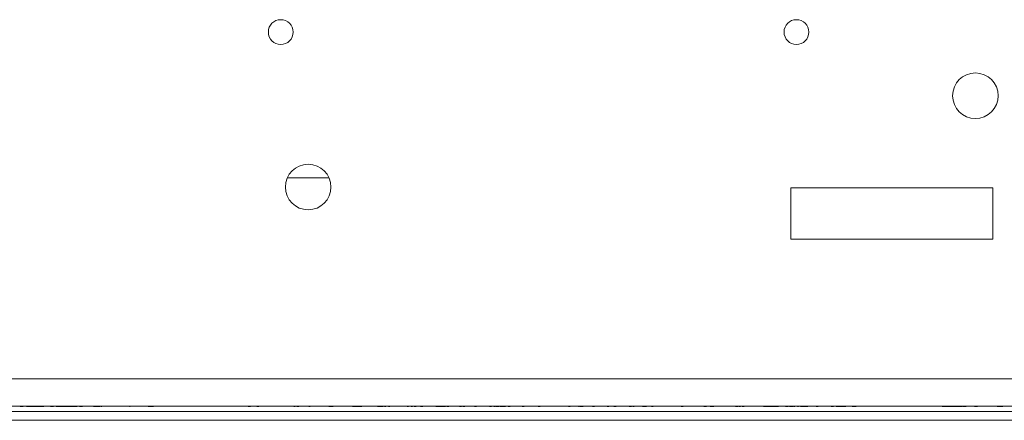
# Paper-space layout '_Bottom' of a CAD drawing. Units: millimetres. Extents: x -26 to 983, y -934 to 878.
# Drawn here: x 594 to 731, y -894 to -838 of the extents above; entities that cross this region are included whole.
import ezdxf

# ---------------------------------------------------------------- set-up
doc = ezdxf.new("R2010")
doc.units = ezdxf.units.MM

psp = doc.layouts.new('_Bottom')

# ---------------------------------------------------------------- linework, layer by layer
at = {"color": 7, "linetype": 'Continuous', "lineweight": 15}
for p, q in [((631.33, -860.03), (637.15, -860.03)), ((729.49, -861.4), (701.4, -861.4)), ((701.4, -861.4), (701.4, -868.54)), ((729.49, -868.54), (729.49, -861.4)), ((701.4, -868.54), (729.49, -868.54)), ((862.84, -891.78), (0, -891.78)), ((818.39, -891.8), (411.99, -891.8)), ((818.39, -891.8), (411.99, -891.8)), ((594.17, -891.83), (594.17, -891.8)), ((594.57, -891.83), (594.57, -891.8)), ((595.06, -891.83), (595.06, -891.8)), ((595.31, -891.83), (595.31, -891.8)), ((596.73, -891.83), (596.73, -891.8)), ((597.18, -891.83), (597.18, -891.8)), ((597.46, -891.83), (597.46, -891.8)), ((597.85, -891.83), (597.85, -891.8)), ((598.4, -891.83), (598.4, -891.8)), ((598.8, -891.83), (598.8, -891.8)), ((599.17, -891.83), (599.17, -891.8)), ((599.58, -891.83), (599.58, -891.8)), ((599.74, -891.83), (599.74, -891.8)), ((599.99, -891.83), (599.99, -891.8)), ((600.03, -891.83), (600.03, -891.8)), ((600.52, -891.83), (600.52, -891.8)), ((600.97, -891.83), (600.97, -891.8)), ((601.05, -891.83), (601.05, -891.8)), ((601.62, -891.83), (601.62, -891.8)), ((602.11, -891.83), (602.11, -891.8)), ((602.43, -891.83), (602.43, -891.8)), ((602.84, -891.83), (602.84, -891.8)), ((603.54, -891.83), (603.54, -891.8)), ((604.28, -891.83), (604.28, -891.8)), ((604.3, -891.83), (604.3, -891.8)), ((604.37, -891.83), (604.37, -891.8)), ((604.75, -891.83), (604.75, -891.8)), ((605.16, -891.83), (605.16, -891.8)), ((605.28, -891.83), (605.28, -891.8)), ((606.11, -891.83), (606.11, -891.8)), ((606.87, -891.83), (606.87, -891.8)), ((607.07, -891.83), (607.07, -891.8)), ((608.02, -891.83), (608.02, -891.8)), ((609.07, -891.83), (609.07, -891.8)), ((609.23, -891.83), (609.23, -891.8)), ((609.39, -891.83), (609.39, -891.8)), ((610.45, -891.83), (610.45, -891.8)), ((611.51, -891.83), (611.51, -891.8)), ((611.96, -891.83), (611.96, -891.8)), ((612.36, -891.83), (612.36, -891.8)), ((612.49, -891.83), (612.49, -891.8)), ((612.72, -891.83), (612.72, -891.8)), ((613.92, -891.8), (613.92, -891.8)), ((615.19, -891.8), (615.19, -891.8)), ((616.46, -891.8), (616.46, -891.8)), ((620.48, -891.83), (620.48, -891.8)), ((620.48, -891.83), (620.48, -891.8)), ((620.49, -891.83), (620.49, -891.8)), ((621.14, -891.83), (621.14, -891.8)), ((621.85, -891.83), (621.85, -891.8)), ((621.98, -891.83), (621.98, -891.8)), ((622.6, -891.83), (622.6, -891.8)), ((623.27, -891.83), (623.27, -891.8)), ((623.3, -891.83), (623.3, -891.8)), ((623.3, -891.83), (623.3, -891.8)), ((623.31, -891.83), (623.31, -891.8)), ((623.96, -891.83), (623.96, -891.8)), ((624.27, -891.83), (624.27, -891.8)), ((624.28, -891.83), (624.28, -891.8)), ((624.28, -891.83), (624.28, -891.8)), ((624.94, -891.83), (624.94, -891.8)), ((625.64, -891.83), (625.64, -891.8)), ((625.91, -891.83), (625.91, -891.8)), ((625.93, -891.83), (625.93, -891.8)), ((626.2, -891.83), (626.2, -891.8)), ((626.6, -891.83), (626.6, -891.8)), ((627.09, -891.83), (627.09, -891.8)), ((627.36, -891.83), (627.36, -891.8)), ((627.72, -891.83), (627.72, -891.8)), ((628.31, -891.83), (628.31, -891.8)), ((628.94, -891.83), (628.94, -891.8)), ((629.15, -891.83), (629.15, -891.8)), ((629.15, -891.83), (629.15, -891.8)), ((629.16, -891.83), (629.16, -891.8)), ((629.81, -891.83), (629.81, -891.8)), ((630.52, -891.83), (630.52, -891.8)), ((630.73, -891.83), (630.73, -891.8)), ((630.73, -891.83), (630.73, -891.8)), ((630.74, -891.83), (630.74, -891.8)), ((631.39, -891.83), (631.39, -891.8)), ((632.1, -891.83), (632.1, -891.8)), ((632.13, -891.83), (632.13, -891.8)), ((632.23, -891.83), (632.23, -891.8)), ((632.42, -891.83), (632.42, -891.8)), ((632.76, -891.83), (632.76, -891.8)), ((632.94, -891.83), (632.94, -891.8)), ((633.02, -891.83), (633.02, -891.8)), ((633.64, -891.83), (633.64, -891.8)), ((634.31, -891.83), (634.31, -891.8)), ((634.34, -891.83), (634.34, -891.8)), ((634.51, -891.83), (634.51, -891.8)), ((634.52, -891.83), (634.52, -891.8)), ((634.52, -891.83), (634.52, -891.8)), ((634.53, -891.83), (634.53, -891.8)), ((635.18, -891.83), (635.18, -891.8)), ((635.89, -891.83), (635.89, -891.8)), ((635.97, -891.83), (635.97, -891.8)), ((636.1, -891.83), (636.1, -891.8)), ((636.74, -891.83), (636.74, -891.8)), ((637.13, -891.83), (637.13, -891.8)), ((637.39, -891.83), (637.39, -891.8)), ((637.42, -891.83), (637.42, -891.8)), ((637.45, -891.83), (637.45, -891.8)), ((637.68, -891.83), (637.68, -891.8)), ((638.27, -891.83), (638.27, -891.8)), ((638.89, -891.83), (638.89, -891.8)), ((639.08, -891.83), (639.08, -891.8)), ((639.1, -891.83), (639.1, -891.8)), ((639.11, -891.83), (639.11, -891.8)), ((639.11, -891.83), (639.11, -891.8)), ((639.77, -891.83), (639.77, -891.8)), ((640.47, -891.83), (640.47, -891.8)), ((640.55, -891.83), (640.55, -891.8)), ((640.64, -891.83), (640.64, -891.8)), ((640.81, -891.83), (640.81, -891.8)), ((641.04, -891.83), (641.04, -891.8)), ((641.08, -891.83), (641.08, -891.8)), ((641.34, -891.83), (641.34, -891.8)), ((641.61, -891.83), (641.61, -891.8)), ((641.69, -891.83), (641.69, -891.8)), ((642.22, -891.83), (642.22, -891.8)), ((642.42, -891.83), (642.42, -891.8)), ((642.42, -891.83), (642.42, -891.8)), ((642.43, -891.83), (642.43, -891.8)), ((643.09, -891.83), (643.09, -891.8)), ((643.79, -891.83), (643.79, -891.8)), ((643.84, -891.83), (643.84, -891.8)), ((643.87, -891.83), (643.87, -891.8)), ((643.95, -891.83), (643.95, -891.8)), ((644.13, -891.83), (644.13, -891.8)), ((644.36, -891.83), (644.36, -891.8)), ((644.4, -891.83), (644.4, -891.8)), ((644.66, -891.83), (644.66, -891.8)), ((644.66, -891.83), (644.66, -891.8)), ((644.67, -891.83), (644.67, -891.8)), ((644.87, -891.83), (644.87, -891.8)), ((645.06, -891.83), (645.06, -891.8)), ((645.4, -891.83), (645.4, -891.8)), ((645.58, -891.83), (645.58, -891.8)), ((645.74, -891.83), (645.74, -891.8)), ((645.74, -891.83), (645.74, -891.8)), ((645.75, -891.83), (645.75, -891.8)), ((646.4, -891.83), (646.4, -891.8)), ((647.11, -891.83), (647.11, -891.8)), ((647.61, -891.83), (647.61, -891.8)), ((647.67, -891.83), (647.67, -891.8)), ((647.82, -891.83), (647.82, -891.8)), ((647.82, -891.83), (647.82, -891.8)), ((647.83, -891.83), (647.83, -891.8)), ((648.03, -891.83), (648.03, -891.8)), ((648.22, -891.83), (648.22, -891.8)), ((648.56, -891.83), (648.56, -891.8)), ((648.75, -891.83), (648.75, -891.8)), ((648.98, -891.83), (648.98, -891.8)), ((649.25, -891.83), (649.25, -891.8)), ((649.55, -891.83), (649.55, -891.8)), ((649.93, -891.83), (649.93, -891.8)), ((650.19, -891.83), (650.19, -891.8)), ((650.48, -891.83), (650.48, -891.8)), ((650.49, -891.83), (650.49, -891.8)), ((650.49, -891.83), (650.49, -891.8)), ((651.15, -891.83), (651.15, -891.8)), ((651.85, -891.83), (651.85, -891.8)), ((651.99, -891.83), (651.99, -891.8)), ((652.47, -891.83), (652.47, -891.8)), ((652.81, -891.83), (652.81, -891.8)), ((653.33, -891.83), (653.33, -891.8)), ((653.36, -891.83), (653.36, -891.8)), ((653.54, -891.83), (653.54, -891.8)), ((653.8, -891.83), (653.8, -891.8)), ((654, -891.83), (654, -891.8)), ((654.09, -891.83), (654.09, -891.8)), ((654.78, -891.83), (654.78, -891.8)), ((655.46, -891.83), (655.46, -891.8)), ((655.57, -891.83), (655.57, -891.8)), ((655.73, -891.83), (655.73, -891.8)), ((655.73, -891.83), (655.73, -891.8)), ((655.73, -891.83), (655.73, -891.8)), ((655.75, -891.83), (655.75, -891.8)), ((656.02, -891.83), (656.02, -891.8)), ((656.42, -891.83), (656.42, -891.8)), ((657.04, -891.83), (657.04, -891.8)), ((657.1, -891.83), (657.1, -891.8)), ((657.39, -891.83), (657.39, -891.8)), ((657.65, -891.83), (657.65, -891.8)), ((658.04, -891.83), (658.04, -891.8)), ((658.05, -891.83), (658.05, -891.8)), ((658.05, -891.83), (658.05, -891.8)), ((658.71, -891.83), (658.71, -891.8)), ((659.41, -891.83), (659.41, -891.8)), ((659.47, -891.83), (659.47, -891.8)), ((659.55, -891.83), (659.55, -891.8)), ((659.73, -891.83), (659.73, -891.8)), ((660.07, -891.83), (660.07, -891.8)), ((660.26, -891.83), (660.26, -891.8)), ((660.48, -891.83), (660.48, -891.8)), ((660.49, -891.83), (660.49, -891.8)), ((660.76, -891.83), (660.76, -891.8)), ((660.92, -891.83), (660.92, -891.8)), ((661, -891.83), (661, -891.8)), ((661.17, -891.83), (661.17, -891.8)), ((661.4, -891.83), (661.4, -891.8)), ((661.44, -891.83), (661.44, -891.8)), ((661.71, -891.83), (661.71, -891.8)), ((661.94, -891.83), (661.94, -891.8)), ((662.07, -891.83), (662.07, -891.8)), ((662.34, -891.83), (662.34, -891.8)), ((662.79, -891.83), (662.79, -891.8)), ((663.27, -891.83), (663.27, -891.8)), ((663.29, -891.83), (663.29, -891.8)), ((663.29, -891.83), (663.29, -891.8)), ((663.5, -891.83), (663.5, -891.8)), ((664.11, -891.83), (664.11, -891.8)), ((664.79, -891.83), (664.79, -891.8)), ((665, -891.83), (665, -891.8)), ((665, -891.83), (665, -891.8)), ((665.01, -891.83), (665.01, -891.8)), ((665.66, -891.83), (665.66, -891.8)), ((666.37, -891.83), (666.37, -891.8)), ((666.5, -891.83), (666.5, -891.8)), ((666.54, -891.83), (666.54, -891.8)), ((666.58, -891.83), (666.58, -891.8)), ((667.17, -891.83), (667.17, -891.8)), ((667.79, -891.83), (667.79, -891.8)), ((668.3, -891.83), (668.3, -891.8)), ((668.79, -891.83), (668.79, -891.8)), ((668.79, -891.83), (668.79, -891.8)), ((668.8, -891.83), (668.8, -891.8)), ((669.45, -891.83), (669.45, -891.8)), ((670.16, -891.83), (670.16, -891.8)), ((670.38, -891.83), (670.38, -891.8)), ((670.45, -891.83), (670.45, -891.8)), ((670.71, -891.83), (670.71, -891.8)), ((671.12, -891.83), (671.12, -891.8)), ((671.74, -891.83), (671.74, -891.8)), ((671.86, -891.83), (671.86, -891.8)), ((672.24, -891.83), (672.24, -891.8)), ((672.51, -891.83), (672.51, -891.8)), ((672.74, -891.83), (672.74, -891.8)), ((673.33, -891.83), (673.33, -891.8)), ((673.95, -891.83), (673.95, -891.8)), ((674.06, -891.83), (674.06, -891.8)), ((674.14, -891.83), (674.14, -891.8)), ((674.17, -891.83), (674.17, -891.8)), ((674.17, -891.83), (674.17, -891.8)), ((674.17, -891.83), (674.17, -891.8)), ((674.83, -891.83), (674.83, -891.8)), ((675.54, -891.83), (675.54, -891.8)), ((675.72, -891.83), (675.72, -891.8)), ((675.82, -891.83), (675.82, -891.8)), ((676.09, -891.83), (676.09, -891.8)), ((676.39, -891.83), (676.39, -891.8)), ((676.77, -891.83), (676.77, -891.8)), ((677.04, -891.83), (677.04, -891.8)), ((677.09, -891.83), (677.09, -891.8)), ((677.34, -891.83), (677.34, -891.8)), ((677.35, -891.83), (677.35, -891.8)), ((677.38, -891.83), (677.38, -891.8)), ((677.38, -891.83), (677.38, -891.8)), ((677.39, -891.83), (677.39, -891.8)), ((677.42, -891.83), (677.42, -891.8)), ((677.69, -891.8), (677.69, -891.8)), ((678.1, -891.83), (678.1, -891.8)), ((678.69, -891.83), (678.69, -891.8)), ((678.71, -891.83), (678.71, -891.8)), ((678.75, -891.83), (678.75, -891.8)), ((678.88, -891.83), (678.88, -891.8)), ((678.99, -891.83), (678.99, -891.8)), ((679.25, -891.83), (679.25, -891.8)), ((679.41, -891.83), (679.41, -891.8)), ((679.54, -891.83), (679.54, -891.8)), ((680.13, -891.83), (680.13, -891.8)), ((680.75, -891.83), (680.75, -891.8)), ((680.78, -891.83), (680.78, -891.8)), ((681.04, -891.83), (681.04, -891.8)), ((681.3, -891.83), (681.3, -891.8)), ((681.6, -891.83), (681.6, -891.8)), ((681.99, -891.83), (681.99, -891.8)), ((682.25, -891.83), (682.25, -891.8)), ((682.54, -891.83), (682.54, -891.8)), ((683.23, -891.83), (683.23, -891.8)), ((683.91, -891.83), (683.91, -891.8)), ((684.04, -891.83), (684.04, -891.8)), ((684.66, -891.83), (684.66, -891.8)), ((685.33, -891.83), (685.33, -891.8)), ((685.86, -891.83), (685.86, -891.8)), ((686.15, -891.83), (686.15, -891.8)), ((686.34, -891.83), (686.34, -891.8)), ((686.92, -891.83), (686.92, -891.8)), ((687.55, -891.83), (687.55, -891.8)), ((687.76, -891.83), (687.76, -891.8)), ((687.76, -891.83), (687.76, -891.8)), ((687.77, -891.83), (687.77, -891.8)), ((688.42, -891.83), (688.42, -891.8)), ((689.13, -891.83), (689.13, -891.8)), ((689.31, -891.83), (689.31, -891.8)), ((689.42, -891.83), (689.42, -891.8)), ((689.68, -891.83), (689.68, -891.8)), ((689.88, -891.83), (689.88, -891.8)), ((690.26, -891.83), (690.26, -891.8)), ((690.52, -891.83), (690.52, -891.8)), ((690.76, -891.83), (690.76, -891.8)), ((691.35, -891.83), (691.35, -891.8)), ((691.97, -891.83), (691.97, -891.8)), ((692.18, -891.83), (692.18, -891.8)), ((692.18, -891.83), (692.18, -891.8)), ((692.19, -891.83), (692.19, -891.8)), ((692.85, -891.83), (692.85, -891.8)), ((693.55, -891.83), (693.55, -891.8)), ((693.66, -891.83), (693.66, -891.8)), ((693.68, -891.83), (693.68, -891.8)), ((693.87, -891.83), (693.87, -891.8)), ((694.21, -891.83), (694.21, -891.8)), ((694.4, -891.83), (694.4, -891.8)), ((694.63, -891.83), (694.63, -891.8)), ((694.9, -891.83), (694.9, -891.8)), ((695.35, -891.83), (695.35, -891.8)), ((695.83, -891.83), (695.83, -891.8)), ((695.84, -891.83), (695.84, -891.8)), ((695.87, -891.83), (695.87, -891.8)), ((696.13, -891.83), (696.13, -891.8)), ((696.82, -891.83), (696.82, -891.8)), ((697.5, -891.83), (697.5, -891.8)), ((697.53, -891.83), (697.53, -891.8)), ((697.61, -891.83), (697.61, -891.8)), ((697.69, -891.83), (697.69, -891.8)), ((698.35, -891.83), (698.35, -891.8)), ((698.64, -891.83), (698.64, -891.8)), ((699.3, -891.83), (699.3, -891.8)), ((699.32, -891.83), (699.32, -891.8)), ((699.59, -891.83), (699.59, -891.8)), ((699.66, -891.83), (699.66, -891.8)), ((700.2, -891.83), (700.2, -891.8)), ((700.69, -891.83), (700.69, -891.8)), ((700.82, -891.83), (700.82, -891.8)), ((701.01, -891.83), (701.01, -891.8)), ((701.22, -891.83), (701.22, -891.8)), ((701.48, -891.83), (701.48, -891.8)), ((701.53, -891.83), (701.53, -891.8)), ((701.69, -891.83), (701.69, -891.8)), ((701.69, -891.83), (701.69, -891.8)), ((701.7, -891.83), (701.7, -891.8)), ((701.77, -891.83), (701.77, -891.8)), ((701.96, -891.83), (701.96, -891.8)), ((702.3, -891.83), (702.3, -891.8)), ((702.48, -891.83), (702.48, -891.8)), ((702.72, -891.83), (702.72, -891.8)), ((702.98, -891.83), (702.98, -891.8)), ((703.06, -891.83), (703.06, -891.8)), ((703.3, -891.83), (703.3, -891.8)), ((703.35, -891.83), (703.35, -891.8)), ((703.62, -891.83), (703.62, -891.8)), ((704.07, -891.83), (704.07, -891.8)), ((704.55, -891.83), (704.55, -891.8)), ((704.56, -891.83), (704.56, -891.8)), ((704.77, -891.83), (704.77, -891.8)), ((704.85, -891.83), (704.85, -891.8)), ((704.93, -891.83), (704.93, -891.8)), ((705.2, -891.83), (705.2, -891.8)), ((705.6, -891.83), (705.6, -891.8)), ((706.22, -891.83), (706.22, -891.8)), ((706.43, -891.83), (706.43, -891.8)), ((707.12, -891.83), (707.12, -891.8)), ((707.8, -891.83), (707.8, -891.8)), ((707.88, -891.83), (707.88, -891.8)), ((707.97, -891.83), (707.97, -891.8)), ((708.14, -891.83), (708.14, -891.8)), ((708.37, -891.83), (708.37, -891.8)), ((708.41, -891.83), (708.41, -891.8)), ((708.67, -891.83), (708.67, -891.8)), ((708.96, -891.83), (708.96, -891.8)), ((709.6, -891.83), (709.6, -891.8)), ((709.99, -891.83), (709.99, -891.8)), ((710.25, -891.83), (710.25, -891.8)), ((710.48, -891.83), (710.48, -891.8)), ((715.52, -891.8), (715.52, -891.8)), ((716.79, -891.8), (716.79, -891.8)), ((719.33, -891.8), (719.33, -891.8)), ((719.87, -891.83), (719.87, -891.8)), ((719.88, -891.83), (719.88, -891.8)), ((719.89, -891.83), (719.89, -891.8)), ((720.9, -891.83), (720.9, -891.8)), ((721.99, -891.83), (721.99, -891.8)), ((722.44, -891.83), (722.44, -891.8)), ((722.52, -891.83), (722.52, -891.8)), ((722.99, -891.83), (722.99, -891.8)), ((724.51, -891.83), (724.51, -891.8)), ((724.96, -891.83), (724.96, -891.8)), ((725.29, -891.83), (725.29, -891.8)), ((725.37, -891.83), (725.37, -891.8)), ((725.78, -891.83), (725.78, -891.8)), ((726.18, -891.83), (726.18, -891.8)), ((726.18, -891.83), (726.18, -891.8)), ((726.2, -891.83), (726.2, -891.8)), ((726.96, -891.83), (726.96, -891.8)), ((727.36, -891.83), (727.36, -891.8)), ((727.93, -891.83), (727.93, -891.8)), ((727.93, -891.83), (727.93, -891.8)), ((727.95, -891.83), (727.95, -891.8)), ((728.96, -891.83), (728.96, -891.8)), ((730.05, -891.83), (730.05, -891.8)), ((730.09, -891.83), (730.09, -891.8)), ((730.49, -891.83), (730.49, -891.8)), ((730.9, -891.83), (730.9, -891.8)), ((845.65, -892.54), (331.36, -892.54)), ((594.17, -891.83), (594.57, -891.83)), ((595.06, -891.83), (597.46, -891.83)), ((598.4, -891.83), (598.8, -891.83)), ((599.17, -891.83), (602.11, -891.83)), ((602.43, -891.83), (602.84, -891.83)), ((604.37, -891.83), (605.18, -891.83)), ((605.45, -891.83), (605.51, -891.83)), ((609.4, -891.83), (609.48, -891.83)), ((611.96, -891.83), (612.72, -891.83)), ((625.91, -891.83), (626.2, -891.83)), ((627.09, -891.83), (627.36, -891.83)), ((632.66, -891.83), (632.94, -891.83)), ((637.13, -891.83), (637.7, -891.83)), ((640.41, -891.83), (640.64, -891.83)), ((640.99, -891.83), (641.02, -891.83)), ((641.08, -891.83), (641.61, -891.83)), ((643.87, -891.83), (643.95, -891.83)), ((644.4, -891.83), (644.66, -891.83)), ((645.4, -891.83), (645.58, -891.83)), ((648.56, -891.83), (648.75, -891.83)), ((648.98, -891.83), (649.25, -891.83)), ((649.85, -891.83), (650.19, -891.83)), ((651.99, -891.83), (653.33, -891.83)), ((653.54, -891.83), (653.8, -891.83)), ((655.3, -891.83), (655.57, -891.83)), ((655.75, -891.83), (656.02, -891.83)), ((657.39, -891.83), (657.65, -891.83)), ((660.07, -891.83), (660.26, -891.83)), ((660.36, -891.83), (660.76, -891.83)), ((660.92, -891.83), (661, -891.83)), ((661.44, -891.83), (661.71, -891.83)), ((662.07, -891.83), (662.34, -891.83)), ((662.84, -891.83), (662.84, -891.83)), ((664.02, -891.83), (664.29, -891.83)), ((666.24, -891.83), (666.5, -891.83)), ((670.45, -891.83), (670.71, -891.83)), ((671.84, -891.83), (671.93, -891.83)), ((672.06, -891.83), (672.51, -891.83)), ((673.8, -891.83), (674.06, -891.83)), ((675.82, -891.83), (676.09, -891.83)), ((676.77, -891.83), (677.09, -891.83)), ((677.69, -891.83), (677.69, -891.83)), ((678.88, -891.83), (678.97, -891.83)), ((678.99, -891.83), (679.25, -891.83)), ((679.41, -891.83), (679.59, -891.83)), ((680.78, -891.83), (681.3, -891.83)), ((681.99, -891.83), (682.25, -891.83)), ((686.15, -891.83), (686.41, -891.83)), ((689.31, -891.83), (689.68, -891.83)), ((690.15, -891.83), (690.7, -891.83)), ((693.64, -891.83), (693.66, -891.83)), ((693.95, -891.83), (694.05, -891.83)), ((694.21, -891.83), (694.4, -891.83)), ((694.63, -891.83), (694.9, -891.83)), ((697.61, -891.83), (699.59, -891.83)), ((700.67, -891.83), (700.81, -891.83)), ((701.22, -891.83), (701.69, -891.83)), ((702.3, -891.83), (702.48, -891.83)), ((702.72, -891.83), (702.98, -891.83)), ((703.03, -891.83), (703.35, -891.83)), ((703.35, -891.83), (703.62, -891.83)), ((704.93, -891.83), (705.2, -891.83)), ((706.99, -891.83), (707.32, -891.83)), ((707.71, -891.83), (707.98, -891.83)), ((708.15, -891.83), (708.19, -891.83)), ((708.41, -891.83), (709.06, -891.83)), ((709.94, -891.83), (710.48, -891.83)), ((722.44, -891.83), (725.29, -891.83)), ((725.37, -891.83), (725.78, -891.83)), ((726.96, -891.83), (727.36, -891.83)), ((730.09, -891.83), (730.9, -891.83)), ((845.65, -893.76), (331.36, -893.76))]:
    psp.add_line(p, q, dxfattribs=at)
at = {"color": 8, "linetype": 'Continuous', "lineweight": 15}
psp.add_line((856.54, -887.97), (71.99, -887.97), dxfattribs=at)
at = {"color": 7, "linetype": 'Continuous', "lineweight": 15}
for centre, radius in [((630.43, -839.75), 1.73), ((702.18, -839.75), 1.73), ((727.07, -848.6), 3.17), ((634.24, -861.3), 3.17)]:
    psp.add_circle(centre, radius, dxfattribs=at)
for points, knots in [([(605.16, -891.83), (605.17, -891.83), (605.2, -891.83), (605.24, -891.83), (605.26, -891.83), (605.28, -891.83), (605.28, -891.83)], [0, 0, 0, 0, 0.2457079, 0.4910458, 0.7417106, 1, 1, 1, 1]), ([(632.23, -891.83), (632.25, -891.83), (632.28, -891.83), (632.33, -891.83), (632.37, -891.83), (632.4, -891.83), (632.42, -891.83)], [0, 0, 0, 0, 0.2753333, 0.5329133, 0.773608, 1, 1, 1, 1]), ([(634.34, -891.83), (634.35, -891.83), (634.38, -891.83), (634.43, -891.83), (634.47, -891.83), (634.5, -891.83), (634.51, -891.83)], [0, 0, 0, 0, 0.273331, 0.527147, 0.767135, 1, 1, 1, 1]), ([(640.64, -891.83), (640.65, -891.83), (640.68, -891.83), (640.72, -891.83), (640.77, -891.83), (640.8, -891.83), (640.81, -891.83)], [0, 0, 0, 0, 0.273331, 0.527147, 0.767135, 1, 1, 1, 1]), ([(640.81, -891.83), (640.84, -891.83), (640.9, -891.83), (640.97, -891.83), (640.99, -891.83), (640.99, -891.83)], [0, 0, 0, 0, 0.3944375, 0.7892978, 1, 1, 1, 1]), ([(641.04, -891.83), (641.05, -891.83), (641.06, -891.83), (641.07, -891.83), (641.08, -891.83), (641.08, -891.83), (641.08, -891.83)], [0, 0, 0, 0, 0.23826, 0.483736, 0.736379, 1, 1, 1, 1]), ([(641.61, -891.83), (641.62, -891.83), (641.64, -891.83), (641.66, -891.83), (641.68, -891.83), (641.68, -891.83), (641.69, -891.83)], [0, 0, 0, 0, 0.245708, 0.491046, 0.741711, 1, 1, 1, 1]), ([(643.95, -891.83), (643.97, -891.83), (644, -891.83), (644.04, -891.83), (644.08, -891.83), (644.11, -891.83), (644.13, -891.83)], [0, 0, 0, 0, 0.273331, 0.527147, 0.767135, 1, 1, 1, 1]), ([(643.98, -891.83), (643.99, -891.83), (644.01, -891.83), (644.02, -891.83), (644.03, -891.83)], [0, 0, 0, 0, 0.303919, 1, 1, 1, 1]), ([(644.13, -891.83), (644.16, -891.83), (644.22, -891.83), (644.29, -891.83), (644.31, -891.83), (644.32, -891.83)], [0, 0, 0, 0, 0.363051, 0.726491, 1, 1, 1, 1]), ([(644.36, -891.83), (644.36, -891.83), (644.38, -891.83), (644.39, -891.83), (644.4, -891.83), (644.4, -891.83), (644.4, -891.83)], [0, 0, 0, 0, 0.23826, 0.483736, 0.736379, 1, 1, 1, 1]), ([(644.87, -891.83), (644.89, -891.83), (644.92, -891.83), (644.97, -891.83), (645.02, -891.83), (645.04, -891.83), (645.06, -891.83)], [0, 0, 0, 0, 0.2753333, 0.5329133, 0.773608, 1, 1, 1, 1]), ([(648.03, -891.83), (648.05, -891.83), (648.08, -891.83), (648.13, -891.83), (648.18, -891.83), (648.21, -891.83), (648.22, -891.83)], [0, 0, 0, 0, 0.275333, 0.532913, 0.773608, 1, 1, 1, 1]), ([(659.47, -891.83), (659.48, -891.83), (659.5, -891.83), (659.52, -891.83), (659.54, -891.83), (659.54, -891.83), (659.55, -891.83)], [0, 0, 0, 0, 0.245708, 0.491046, 0.741711, 1, 1, 1, 1]), ([(659.55, -891.83), (659.56, -891.83), (659.6, -891.83), (659.64, -891.83), (659.69, -891.83), (659.72, -891.83), (659.73, -891.83)], [0, 0, 0, 0, 0.275333, 0.532913, 0.773608, 1, 1, 1, 1]), ([(661, -891.83), (661.01, -891.83), (661.04, -891.83), (661.08, -891.83), (661.13, -891.83), (661.16, -891.83), (661.17, -891.83)], [0, 0, 0, 0, 0.273331, 0.527147, 0.767135, 1, 1, 1, 1]), ([(661.17, -891.83), (661.2, -891.83), (661.26, -891.83), (661.33, -891.83), (661.35, -891.83), (661.36, -891.83)], [0, 0, 0, 0, 0.395242, 0.790908, 1, 1, 1, 1]), ([(661.4, -891.83), (661.41, -891.83), (661.42, -891.83), (661.43, -891.83), (661.44, -891.83), (661.44, -891.83), (661.44, -891.83)], [0, 0, 0, 0, 0.23826, 0.483736, 0.736379, 1, 1, 1, 1]), ([(693.68, -891.83), (693.7, -891.83), (693.73, -891.83), (693.78, -891.83), (693.83, -891.83), (693.86, -891.83), (693.87, -891.83)], [0, 0, 0, 0, 0.2753333, 0.5329133, 0.773608, 1, 1, 1, 1]), ([(699.59, -891.83), (699.59, -891.83), (699.61, -891.83), (699.64, -891.83), (699.65, -891.83), (699.66, -891.83), (699.66, -891.83)], [0, 0, 0, 0, 0.245708, 0.491046, 0.741711, 1, 1, 1, 1]), ([(700.82, -891.83), (700.84, -891.83), (700.87, -891.83), (700.92, -891.83), (700.97, -891.83), (700.99, -891.83), (701.01, -891.83)], [0, 0, 0, 0, 0.2753333, 0.5329133, 0.773608, 1, 1, 1, 1]), ([(701.77, -891.83), (701.79, -891.83), (701.82, -891.83), (701.87, -891.83), (701.91, -891.83), (701.94, -891.83), (701.96, -891.83)], [0, 0, 0, 0, 0.275333, 0.532913, 0.773608, 1, 1, 1, 1]), ([(703.63, -891.83), (703.64, -891.83), (703.68, -891.83), (703.73, -891.83), (703.78, -891.83)], [0, 0, 0, 0, 0.149493, 1, 1, 1, 1]), ([(707.97, -891.83), (707.98, -891.83), (708.01, -891.83), (708.05, -891.83), (708.1, -891.83), (708.13, -891.83), (708.14, -891.83)], [0, 0, 0, 0, 0.273331, 0.527147, 0.767135, 1, 1, 1, 1]), ([(708.14, -891.83), (708.17, -891.83), (708.23, -891.83), (708.3, -891.83), (708.32, -891.83), (708.32, -891.83)], [0, 0, 0, 0, 0.395242, 0.790908, 1, 1, 1, 1]), ([(708.37, -891.83), (708.38, -891.83), (708.39, -891.83), (708.4, -891.83), (708.41, -891.83), (708.41, -891.83), (708.41, -891.83)], [0, 0, 0, 0, 0.23826, 0.483736, 0.736379, 1, 1, 1, 1])]:
    psp.add_open_spline(points, degree=3, knots=knots, dxfattribs=at)

doc.saveas('drawing.dxf')
